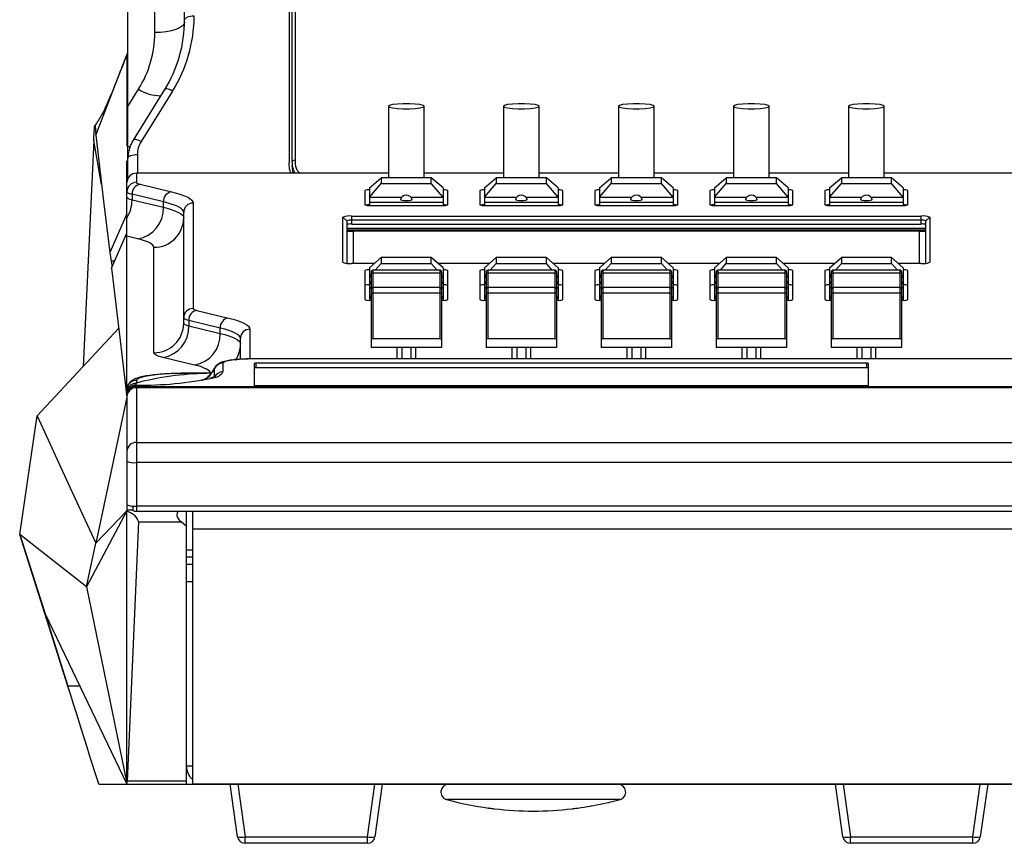
# Model space of a CAD drawing. Extents: x 6.5 to 94.1, y 0.6 to 68.2.
# Drawn here: x 6.6 to 13.1, y 2.9 to 8.4 of the extents above; entities that cross this region are included whole.
import ezdxf

# ---------------------------------------------------------------- set-up
doc = ezdxf.new("R2010")
doc.units = 0
doc.header["$LTSCALE"] = 2
doc.header["$MEASUREMENT"] = 0
doc.layers.get('0').update_dxf_attribs({"linetype": 'CONTINUOUS'})

msp = doc.modelspace()

# ---------------------------------------------------------------- linework, layer by layer
for p, q in [((7.2864, 7.5496), (7.2864, 15.5633)), ((7.6614, 8.3874), (7.6614, 15.4159)), ((7.4645, 8.3022), (7.4645, 15.3307)), ((8.3513, 14.9321), (8.3513, 7.4419)), ((8.371, 7.4506), (8.371, 14.9062)), ((8.3907, 14.9135), (8.3907, 7.4605)), ((7.0742, 7.6236), (7.2801, 8.1544)), ((7.2864, 8.1626), (7.2793, 8.1626)), ((7.2801, 8.1544), (7.2801, 7.5524)), ((7.2801, 8.1544), (7.2864, 8.1544)), ((7.2864, 7.8148), (7.3569, 7.9285)), ((7.5284, 7.926), (7.3209, 7.5915)), ((7.5815, 7.9159), (7.374, 7.5815)), ((9.0079, 7.8156), (9.0079, 7.3433)), ((9.2441, 7.3433), (9.2441, 7.8156)), ((9.7679, 7.8156), (9.7679, 7.3433)), ((10.0041, 7.3433), (10.0041, 7.8156)), ((10.5279, 7.8156), (10.5279, 7.3433)), ((10.7641, 7.3433), (10.7641, 7.8156)), ((11.2879, 7.8156), (11.2879, 7.3433)), ((11.5241, 7.3433), (11.5241, 7.8156)), ((12.0479, 7.8156), (12.0479, 7.3433)), ((12.2841, 7.3433), (12.2841, 7.8156)), ((7.0687, 7.688), (7.0695, 7.6868)), ((7.0608, 7.5881), (6.9902, 6.0961)), ((7.1129, 7.2974), (7.0608, 7.5881)), ((7.3489, 7.4942), (7.3489, 7.3728)), ((7.2801, 7.2151), (7.2801, 7.4554)), ((7.2864, 7.338), (7.2864, 7.4713)), ((8.3907, 7.4605), (8.371, 7.4535)), ((8.371, 7.4496), (8.371, 7.4204)), ((8.3781, 7.3728), (8.371, 7.4246)), ((7.3426, 7.3728), (7.3426, 7.3126)), ((9.0079, 7.3728), (7.3426, 7.3728)), ((9.7679, 7.3728), (9.2441, 7.3728)), ((10.5279, 7.3728), (10.0041, 7.3728)), ((11.2879, 7.3728), (10.7641, 7.3728)), ((12.0479, 7.3728), (11.5241, 7.3728)), ((13.7579, 7.3728), (12.2841, 7.3728)), ((7.3677, 7.2995), (7.5752, 7.2495)), ((8.8819, 7.2763), (8.9606, 7.3433)), ((8.8819, 7.2149), (8.9606, 7.3038)), ((8.9606, 7.3433), (8.9606, 7.3038)), ((9.2913, 7.3433), (8.9606, 7.3433)), ((8.9606, 7.3038), (9.2913, 7.3038)), ((9.2913, 7.3038), (9.2913, 7.3433)), ((9.3701, 7.2763), (9.2913, 7.3433)), ((9.3701, 7.2149), (9.2913, 7.3038)), ((9.6419, 7.2763), (9.7206, 7.3433)), ((9.6419, 7.2149), (9.7206, 7.3038)), ((9.7206, 7.3433), (9.7206, 7.3038)), ((10.0513, 7.3433), (9.7206, 7.3433)), ((9.7206, 7.3038), (10.0513, 7.3038)), ((10.0513, 7.3038), (10.0513, 7.3433)), ((10.1301, 7.2763), (10.0513, 7.3433)), ((10.1301, 7.2149), (10.0513, 7.3038)), ((10.4019, 7.2763), (10.4806, 7.3433)), ((10.4019, 7.2149), (10.4806, 7.3038)), ((10.4806, 7.3433), (10.4806, 7.3038)), ((10.8113, 7.3433), (10.4806, 7.3433)), ((10.4806, 7.3038), (10.8113, 7.3038)), ((10.8113, 7.3038), (10.8113, 7.3433)), ((10.8901, 7.2763), (10.8113, 7.3433)), ((10.8901, 7.2149), (10.8113, 7.3038)), ((11.1619, 7.2763), (11.2406, 7.3433)), ((11.1619, 7.2149), (11.2406, 7.3038)), ((11.2406, 7.3433), (11.2406, 7.3038)), ((11.5713, 7.3433), (11.2406, 7.3433)), ((11.2406, 7.3038), (11.5713, 7.3038)), ((11.5713, 7.3038), (11.5713, 7.3433)), ((11.6501, 7.2763), (11.5713, 7.3433)), ((11.6501, 7.2149), (11.5713, 7.3038)), ((11.9219, 7.2763), (12.0006, 7.3433)), ((11.9219, 7.2149), (12.0006, 7.3038)), ((12.0006, 7.3433), (12.0006, 7.3038)), ((12.3313, 7.3433), (12.0006, 7.3433)), ((12.0006, 7.3038), (12.3313, 7.3038)), ((12.3313, 7.3038), (12.3313, 7.3433)), ((12.4101, 7.2763), (12.3313, 7.3433)), ((12.4101, 7.2149), (12.3313, 7.3038)), ((7.5211, 7.1833), (7.3136, 7.2333)), ((7.3136, 7.2333), (7.3136, 7.1977)), ((8.8523, 7.2583), (8.8523, 7.1645)), ((8.8819, 7.2763), (8.8819, 7.1602)), ((9.3701, 7.2763), (9.3701, 7.1602)), ((9.3996, 7.1645), (9.3996, 7.2583)), ((9.6123, 7.2583), (9.6123, 7.1645)), ((9.6419, 7.2763), (9.6419, 7.1602)), ((10.1301, 7.2763), (10.1301, 7.1602)), ((10.1596, 7.1645), (10.1596, 7.2583)), ((10.3723, 7.2583), (10.3723, 7.1645)), ((10.4019, 7.2763), (10.4019, 7.1602)), ((10.8901, 7.2763), (10.8901, 7.1602)), ((10.9196, 7.1645), (10.9196, 7.2583)), ((11.1323, 7.2583), (11.1323, 7.1645)), ((11.1619, 7.2763), (11.1619, 7.1602)), ((11.6501, 7.2763), (11.6501, 7.1602)), ((11.6796, 7.1645), (11.6796, 7.2583)), ((11.8923, 7.2583), (11.8923, 7.1645)), ((11.9219, 7.2763), (11.9219, 7.1602)), ((12.4101, 7.2763), (12.4101, 7.1602)), ((12.4396, 7.1645), (12.4396, 7.2583)), ((7.3136, 7.1977), (7.5211, 7.1477)), ((7.5211, 7.1477), (7.5211, 7.1833)), ((7.7176, 7.1756), (7.7176, 6.4789)), ((8.8819, 7.2149), (9.0966, 7.2149)), ((8.8819, 7.182), (9.3701, 7.182)), ((8.8836, 7.1602), (9.3683, 7.1602)), ((9.1554, 7.2149), (9.3701, 7.2149)), ((9.6419, 7.2149), (9.8566, 7.2149)), ((9.6419, 7.182), (10.1301, 7.182)), ((9.6436, 7.1602), (10.1283, 7.1602)), ((9.9154, 7.2149), (10.1301, 7.2149)), ((10.4019, 7.2149), (10.6166, 7.2149)), ((10.4019, 7.182), (10.8901, 7.182)), ((10.4036, 7.1602), (10.8883, 7.1602)), ((10.6754, 7.2149), (10.8901, 7.2149)), ((11.1619, 7.2149), (11.3766, 7.2149)), ((11.1619, 7.182), (11.6501, 7.182)), ((11.1636, 7.1602), (11.6483, 7.1602)), ((11.4354, 7.2149), (11.6501, 7.2149)), ((11.9219, 7.2149), (12.1366, 7.2149)), ((11.9219, 7.182), (12.4101, 7.182)), ((11.9236, 7.1602), (12.4083, 7.1602)), ((12.1954, 7.2149), (12.4101, 7.2149)), ((7.2801, 7.1055), (7.1664, 6.8478)), ((7.6551, 6.3815), (7.6551, 7.1137)), ((7.2801, 5.917), (7.2801, 7.079)), ((8.7076, 6.784), (8.7076, 7.0822)), ((8.7326, 7.0574), (8.7076, 7.0822)), ((8.7326, 7.0574), (8.7326, 6.7775)), ((8.7636, 7.09), (12.5284, 7.09)), ((8.7636, 7.09), (8.7636, 7.037)), ((12.5284, 7.0617), (8.7636, 7.0617)), ((8.7636, 7.037), (12.5284, 7.037)), ((12.5284, 7.037), (12.5284, 7.09)), ((12.5844, 7.0822), (12.5594, 7.0574)), ((12.5594, 6.7775), (12.5594, 7.0574)), ((12.5844, 7.0822), (12.5844, 6.784)), ((7.1785, 6.7463), (7.2801, 6.9767)), ((12.5594, 7.0079), (8.7326, 7.0079)), ((12.5594, 6.9964), (8.7326, 6.9964)), ((8.7751, 6.9886), (8.7326, 6.9886)), ((12.5168, 6.9905), (8.7751, 6.9905)), ((8.7751, 6.9905), (8.7751, 6.7762)), ((12.5168, 6.7762), (12.5168, 6.9905)), ((12.5594, 6.9886), (12.5168, 6.9886)), ((7.3506, 6.9391), (7.2801, 6.9561)), ((7.1664, 6.8478), (7.1757, 6.7907)), ((7.4582, 6.1865), (7.4582, 6.8832)), ((7.1757, 6.7907), (7.1818, 6.7538)), ((7.198, 6.7907), (7.1757, 6.7907)), ((8.7098, 6.7818), (8.7076, 6.784)), ((8.9147, 6.7762), (8.7636, 6.7762)), ((8.8819, 6.7482), (8.9606, 6.8153)), ((8.921, 6.7311), (8.9606, 6.7758)), ((8.9606, 6.8153), (8.9606, 6.7758)), ((9.2913, 6.8153), (8.9606, 6.8153)), ((8.9606, 6.7758), (9.2913, 6.7758)), ((9.2913, 6.7758), (9.2913, 6.8153)), ((9.3701, 6.7482), (9.2913, 6.8153)), ((9.3309, 6.7311), (9.2913, 6.7758)), ((9.6747, 6.7762), (9.3373, 6.7762)), ((9.6419, 6.7482), (9.7206, 6.8153)), ((9.681, 6.7311), (9.7206, 6.7758)), ((9.7206, 6.8153), (9.7206, 6.7758)), ((10.0513, 6.8153), (9.7206, 6.8153)), ((9.7206, 6.7758), (10.0513, 6.7758)), ((10.0513, 6.7758), (10.0513, 6.8153)), ((10.1301, 6.7482), (10.0513, 6.8153)), ((10.0909, 6.7311), (10.0513, 6.7758)), ((10.4347, 6.7762), (10.0973, 6.7762)), ((10.4019, 6.7482), (10.4806, 6.8153)), ((10.441, 6.7311), (10.4806, 6.7758)), ((10.4806, 6.8153), (10.4806, 6.7758)), ((10.8113, 6.8153), (10.4806, 6.8153)), ((10.4806, 6.7758), (10.8113, 6.7758)), ((10.8113, 6.7758), (10.8113, 6.8153)), ((10.8901, 6.7482), (10.8113, 6.8153)), ((10.8509, 6.7311), (10.8113, 6.7758)), ((11.1947, 6.7762), (10.8573, 6.7762)), ((11.1619, 6.7482), (11.2406, 6.8153)), ((11.201, 6.7311), (11.2406, 6.7758)), ((11.2406, 6.8153), (11.2406, 6.7758)), ((11.5713, 6.8153), (11.2406, 6.8153)), ((11.2406, 6.7758), (11.5713, 6.7758)), ((11.5713, 6.7758), (11.5713, 6.8153)), ((11.6501, 6.7482), (11.5713, 6.8153)), ((11.6109, 6.7311), (11.5713, 6.7758)), ((11.9547, 6.7762), (11.6173, 6.7762)), ((11.9219, 6.7482), (12.0006, 6.8153)), ((11.961, 6.7311), (12.0006, 6.7758)), ((12.0006, 6.8153), (12.0006, 6.7758)), ((12.3313, 6.8153), (12.0006, 6.8153)), ((12.0006, 6.7758), (12.3313, 6.7758)), ((12.3313, 6.7758), (12.3313, 6.8153)), ((12.4101, 6.7482), (12.3313, 6.8153)), ((12.3709, 6.7311), (12.3313, 6.7758)), ((12.5284, 6.7762), (12.3773, 6.7762)), ((12.5844, 6.784), (12.5822, 6.7818)), ((8.8523, 6.7303), (8.8523, 6.5374)), ((8.8819, 6.7482), (8.8819, 6.5331)), ((8.894, 6.7211), (8.894, 6.2217)), ((9.349, 6.7311), (8.904, 6.7311)), ((8.904, 6.7311), (8.904, 6.2781)), ((9.349, 6.7122), (8.904, 6.7122)), ((9.349, 6.2781), (9.349, 6.7311)), ((9.359, 6.7211), (9.359, 6.2217)), ((9.3701, 6.7482), (9.3701, 6.5331)), ((9.3996, 6.5374), (9.3996, 6.7303)), ((9.6123, 6.7303), (9.6123, 6.5374)), ((9.6419, 6.7482), (9.6419, 6.5331)), ((9.654, 6.7211), (9.654, 6.2217)), ((10.109, 6.7311), (9.664, 6.7311)), ((9.664, 6.7311), (9.664, 6.2781)), ((10.109, 6.7122), (9.664, 6.7122)), ((10.109, 6.2781), (10.109, 6.7311)), ((10.119, 6.7211), (10.119, 6.2217)), ((10.1301, 6.7482), (10.1301, 6.5331)), ((10.1596, 6.5374), (10.1596, 6.7303)), ((10.3723, 6.7303), (10.3723, 6.5374)), ((10.4019, 6.7482), (10.4019, 6.5331)), ((10.414, 6.7211), (10.414, 6.2217)), ((10.869, 6.7311), (10.424, 6.7311)), ((10.424, 6.7311), (10.424, 6.2781)), ((10.869, 6.7122), (10.424, 6.7122)), ((10.869, 6.2781), (10.869, 6.7311)), ((10.879, 6.7211), (10.879, 6.2217)), ((10.8901, 6.7482), (10.8901, 6.5331)), ((10.9196, 6.5374), (10.9196, 6.7303)), ((11.1323, 6.7303), (11.1323, 6.5374)), ((11.1619, 6.7482), (11.1619, 6.5331)), ((11.174, 6.7211), (11.174, 6.2217)), ((11.629, 6.7311), (11.184, 6.7311)), ((11.184, 6.7311), (11.184, 6.2781)), ((11.629, 6.7122), (11.184, 6.7122)), ((11.629, 6.2781), (11.629, 6.7311)), ((11.639, 6.7211), (11.639, 6.2217)), ((11.6501, 6.7482), (11.6501, 6.5331)), ((11.6796, 6.5374), (11.6796, 6.7303)), ((11.8923, 6.7303), (11.8923, 6.5374)), ((11.9219, 6.7482), (11.9219, 6.5331)), ((11.934, 6.7211), (11.934, 6.2217)), ((12.389, 6.7311), (11.944, 6.7311)), ((11.944, 6.7311), (11.944, 6.2781)), ((12.389, 6.7122), (11.944, 6.7122)), ((12.389, 6.2781), (12.389, 6.7311)), ((12.399, 6.7211), (12.399, 6.2217)), ((12.4101, 6.7482), (12.4101, 6.5331)), ((12.4396, 6.5374), (12.4396, 6.7303)), ((8.8819, 6.6869), (8.894, 6.7005)), ((8.8819, 6.6869), (8.894, 6.6869)), ((8.8819, 6.654), (8.894, 6.654)), ((8.894, 6.6431), (8.8819, 6.6431)), ((9.3701, 6.6869), (9.359, 6.6994)), ((9.359, 6.6869), (9.3701, 6.6869)), ((9.359, 6.654), (9.3701, 6.654)), ((9.3701, 6.6431), (9.359, 6.6431)), ((9.6419, 6.6869), (9.654, 6.7005)), ((9.6419, 6.6869), (9.654, 6.6869)), ((9.6419, 6.654), (9.654, 6.654)), ((9.654, 6.6431), (9.6419, 6.6431)), ((10.1301, 6.6869), (10.119, 6.6994)), ((10.119, 6.6869), (10.1301, 6.6869)), ((10.119, 6.654), (10.1301, 6.654)), ((10.1301, 6.6431), (10.119, 6.6431)), ((10.4019, 6.6869), (10.414, 6.7005)), ((10.4019, 6.6869), (10.414, 6.6869)), ((10.4019, 6.654), (10.414, 6.654)), ((10.414, 6.6431), (10.4019, 6.6431)), ((10.8901, 6.6869), (10.879, 6.6994)), ((10.879, 6.6869), (10.8901, 6.6869)), ((10.879, 6.654), (10.8901, 6.654)), ((10.8901, 6.6431), (10.879, 6.6431)), ((11.1619, 6.6869), (11.174, 6.7005)), ((11.1619, 6.6869), (11.174, 6.6869)), ((11.1619, 6.654), (11.174, 6.654)), ((11.174, 6.6431), (11.1619, 6.6431)), ((11.6501, 6.6869), (11.639, 6.6994)), ((11.639, 6.6869), (11.6501, 6.6869)), ((11.639, 6.654), (11.6501, 6.654)), ((11.6501, 6.6431), (11.639, 6.6431)), ((11.9219, 6.6869), (11.934, 6.7005)), ((11.9219, 6.6869), (11.934, 6.6869)), ((11.9219, 6.654), (11.934, 6.654)), ((11.934, 6.6431), (11.9219, 6.6431)), ((12.4101, 6.6869), (12.399, 6.6994)), ((12.399, 6.6869), (12.4101, 6.6869)), ((12.399, 6.654), (12.4101, 6.654)), ((12.4101, 6.6431), (12.399, 6.6431)), ((8.8819, 6.6102), (8.894, 6.6205)), ((9.349, 6.6168), (8.904, 6.6168)), ((9.349, 6.5802), (8.904, 6.5802)), ((9.3701, 6.6102), (9.359, 6.6196)), ((9.6419, 6.6102), (9.654, 6.6205)), ((10.109, 6.6168), (9.664, 6.6168)), ((10.109, 6.5802), (9.664, 6.5802)), ((10.1301, 6.6102), (10.119, 6.6196)), ((10.4019, 6.6102), (10.414, 6.6205)), ((10.869, 6.6168), (10.424, 6.6168)), ((10.869, 6.5802), (10.424, 6.5802)), ((10.8901, 6.6102), (10.879, 6.6196)), ((11.1619, 6.6102), (11.174, 6.6205)), ((11.629, 6.6168), (11.184, 6.6168)), ((11.629, 6.5802), (11.184, 6.5802)), ((11.6501, 6.6102), (11.639, 6.6196)), ((11.9219, 6.6102), (11.934, 6.6205)), ((12.389, 6.6168), (11.944, 6.6168)), ((12.389, 6.5802), (11.944, 6.5802)), ((12.4101, 6.6102), (12.399, 6.6196)), ((8.8819, 6.5488), (8.894, 6.5625)), ((8.8819, 6.5488), (8.894, 6.5488)), ((8.8836, 6.5331), (8.894, 6.5331)), ((9.3701, 6.5488), (9.359, 6.5614)), ((9.359, 6.5488), (9.3701, 6.5488)), ((9.359, 6.5331), (9.3683, 6.5331)), ((9.6419, 6.5488), (9.654, 6.5625)), ((9.6419, 6.5488), (9.654, 6.5488)), ((9.6436, 6.5331), (9.654, 6.5331)), ((10.1301, 6.5488), (10.119, 6.5614)), ((10.119, 6.5488), (10.1301, 6.5488)), ((10.119, 6.5331), (10.1283, 6.5331)), ((10.4019, 6.5488), (10.414, 6.5625)), ((10.4019, 6.5488), (10.414, 6.5488)), ((10.4036, 6.5331), (10.414, 6.5331)), ((10.8901, 6.5488), (10.879, 6.5614)), ((10.879, 6.5488), (10.8901, 6.5488)), ((10.879, 6.5331), (10.8883, 6.5331)), ((11.1619, 6.5488), (11.174, 6.5625)), ((11.1619, 6.5488), (11.174, 6.5488)), ((11.1636, 6.5331), (11.174, 6.5331)), ((11.6501, 6.5488), (11.639, 6.5614)), ((11.639, 6.5488), (11.6501, 6.5488)), ((11.639, 6.5331), (11.6483, 6.5331)), ((11.9219, 6.5488), (11.934, 6.5625)), ((11.9219, 6.5488), (11.934, 6.5488)), ((11.9236, 6.5331), (11.934, 6.5331)), ((12.4101, 6.5488), (12.399, 6.5614)), ((12.399, 6.5488), (12.4101, 6.5488)), ((12.399, 6.5331), (12.4083, 6.5331)), ((7.7427, 6.4659), (7.9502, 6.4159)), ((7.8961, 6.3496), (7.6886, 6.3996)), ((7.6886, 6.3996), (7.6886, 6.3641)), ((7.6886, 6.3641), (7.8961, 6.314)), ((7.8961, 6.314), (7.8961, 6.3496)), ((8.0926, 6.3419), (8.0926, 6.1477)), ((8.0301, 6.1432), (8.0301, 6.28)), ((9.349, 6.2781), (8.904, 6.2781)), ((10.109, 6.2781), (9.664, 6.2781)), ((10.869, 6.2781), (10.424, 6.2781)), ((11.629, 6.2781), (11.184, 6.2781)), ((12.389, 6.2781), (11.944, 6.2781)), ((9.359, 6.2217), (8.894, 6.2217)), ((9.0635, 6.2217), (9.0635, 6.1462)), ((9.0969, 6.2217), (9.0969, 6.1462)), ((9.156, 6.2217), (9.156, 6.1462)), ((9.1885, 6.1462), (9.1885, 6.2217)), ((10.119, 6.2217), (9.654, 6.2217)), ((9.8235, 6.2217), (9.8235, 6.1462)), ((9.8569, 6.2217), (9.8569, 6.1462)), ((9.916, 6.2217), (9.916, 6.1462)), ((9.9485, 6.1462), (9.9485, 6.2217)), ((10.879, 6.2217), (10.414, 6.2217)), ((10.5835, 6.2217), (10.5835, 6.1462)), ((10.6169, 6.2217), (10.6169, 6.1462)), ((10.676, 6.2217), (10.676, 6.1462)), ((10.7085, 6.1462), (10.7085, 6.2217)), ((11.639, 6.2217), (11.174, 6.2217)), ((11.3435, 6.2217), (11.3435, 6.1462)), ((11.3769, 6.2217), (11.3769, 6.1462)), ((11.436, 6.2217), (11.436, 6.1462)), ((11.4685, 6.1462), (11.4685, 6.2217)), ((12.399, 6.2217), (11.934, 6.2217)), ((12.1035, 6.2217), (12.1035, 6.1462)), ((12.1369, 6.2217), (12.1369, 6.1462)), ((12.196, 6.2217), (12.196, 6.1462)), ((12.2285, 6.1462), (12.2285, 6.2217)), ((7.7256, 6.1054), (7.5181, 6.1554)), ((7.9143, 6.1169), (7.9143, 6.0599)), ((8.0926, 6.1477), (8.0816, 6.1467)), ((16.7887, 6.1462), (8.1206, 6.1462)), ((8.1206, 6.1462), (8.1206, 6.1456)), ((16.7887, 6.1456), (8.1206, 6.1456)), ((12.1686, 6.1169), (8.1326, 6.1169)), ((8.1326, 6.1169), (8.1326, 6.0872)), ((12.1686, 6.0872), (12.1686, 6.1169)), ((7.8075, 6.0507), (7.6738, 6.0507)), ((7.6738, 6.0507), (7.6738, 6.0501)), ((7.8126, 6.0507), (7.8075, 6.0505)), ((7.8375, 6.0511), (7.8126, 6.0507)), ((7.8578, 6.0814), (7.8584, 6.084)), ((7.8578, 6.0244), (7.8578, 6.0814)), ((8.1206, 6.1152), (8.1206, 5.971)), ((12.1686, 6.0872), (8.1326, 6.0872)), ((12.1806, 5.971), (12.1806, 6.1152)), ((7.3426, 6.004), (7.3426, 5.9861)), ((7.8026, 6.0501), (7.6738, 6.0501)), ((7.8075, 6.0501), (7.8075, 6.0505)), ((7.3385, 5.9847), (7.3384, 5.9725)), ((7.3385, 5.9853), (7.3385, 5.9847)), ((7.3426, 5.972), (7.3417, 5.9727)), ((7.3426, 5.972), (7.3426, 5.1398)), ((7.3426, 5.9643), (28.7924, 5.9643)), ((28.7924, 5.9555), (7.3426, 5.9555)), ((8.1326, 5.9693), (12.1686, 5.9693)), ((7.2801, 5.892), (7.0738, 4.9291)), ((7.2801, 5.9102), (7.2801, 5.1457)), ((7.3426, 5.593), (28.7924, 5.593)), ((28.7924, 5.4606), (7.3426, 5.4606)), ((7.279, 5.1411), (7.0138, 4.6385)), ((7.0738, 4.9291), (7.2789, 5.1418)), ((7.3194, 5.1457), (7.2801, 5.1457)), ((7.2801, 3.3498), (7.2801, 5.14)), ((7.3194, 5.1739), (7.3194, 5.143)), ((29.1861, 5.1733), (7.3426, 5.1733)), ((7.3426, 5.1398), (29.1861, 5.1398)), ((7.6738, 3.3346), (7.6738, 5.1398)), ((7.7131, 5.1398), (7.7131, 3.3351)), ((7.3559, 5.0681), (7.281, 3.355)), ((7.3559, 5.0681), (7.6373, 5.0681)), ((7.6738, 5.0386), (7.6373, 5.0681)), ((37.3588, 5.0199), (7.7131, 5.0199)), ((6.5714, 4.985), (6.7407, 4.4606)), ((7.0138, 4.6385), (6.5714, 4.985)), ((6.8902, 3.9839), (6.5714, 4.985)), ((7.0138, 4.6385), (7.0738, 4.9291)), ((7.6738, 4.8846), (7.7131, 4.8846)), ((7.7131, 4.8346), (7.6738, 4.8346)), ((7.6738, 4.7896), (7.7131, 4.7896)), ((7.0138, 4.6385), (7.2785, 3.3421)), ((7.6738, 4.6746), (7.7131, 4.6746)), ((6.7407, 4.4606), (7.2795, 3.3357)), ((6.7407, 4.4606), (6.8902, 3.9839)), ((6.969, 3.9839), (6.8902, 3.9839)), ((7.7131, 3.4546), (7.6738, 3.4546)), ((7.6776, 3.4246), (7.6738, 3.4246)), ((7.0938, 3.3346), (37.9781, 3.3346)), ((7.2785, 3.3421), (7.2795, 3.3357)), ((7.2795, 3.3357), (7.2801, 3.3357)), ((7.2801, 3.3357), (7.2801, 3.3346)), ((7.6738, 3.355), (7.281, 3.355)), ((37.3588, 3.3351), (7.7131, 3.3351)), ((7.7827, 3.3351), (7.7938, 3.3346)), ((7.7938, 3.3351), (7.7938, 3.3346)), ((7.896, 3.3346), (7.896, 3.3351)), ((8.0115, 2.9876), (7.9626, 3.3346)), ((8.0121, 3.3346), (8.061, 2.9876)), ((8.8692, 2.9876), (8.9181, 3.3346)), ((8.9676, 3.3346), (8.9187, 2.9876)), ((12.0115, 2.9876), (11.9626, 3.3346)), ((12.0121, 3.3346), (12.061, 2.9876)), ((12.8692, 2.9876), (12.9181, 3.3346)), ((12.9676, 3.3346), (12.9187, 2.9876)), ((10.5381, 3.234), (9.3921, 3.234)), ((8.061, 2.9876), (8.8692, 2.9876)), ((8.061, 2.9446), (8.061, 2.9876)), ((8.8692, 2.9446), (8.061, 2.9446)), ((8.8692, 2.9446), (8.8692, 2.9876)), ((12.061, 2.9876), (12.8692, 2.9876)), ((12.061, 2.9446), (12.061, 2.9876)), ((12.8692, 2.9446), (12.061, 2.9446)), ((12.8692, 2.9446), (12.8692, 2.9876))]:
    msp.add_line(p, q)
at = {"flags": 128}
for points in [[(7.7239, 8.4103), (7.7117, 8.4098), (7.6999, 8.4085), (7.6891, 8.4064), (7.6797, 8.4036), (7.6719, 8.4001), (7.6661, 8.3962), (7.6626, 8.3919), (7.6614, 8.3874)], [(7.6612, 8.3715), (7.6576, 8.3602), (7.6464, 8.3467), (7.6282, 8.3342), (7.6037, 8.3233), (7.5739, 8.3143), (7.5398, 8.3076), (7.5029, 8.3035), (7.4645, 8.3022)], [(7.5815, 7.9159), (7.571, 7.9212), (7.5608, 7.9253), (7.5514, 7.9282), (7.5432, 7.9298), (7.5365, 7.9299), (7.5315, 7.9287), (7.5284, 7.926), (7.5284, 7.926)], [(9.2441, 7.8156), (9.237, 7.8212), (9.2164, 7.8261), (9.185, 7.8298), (9.1465, 7.8318), (9.1055, 7.8318), (9.0669, 7.8298), (9.0355, 7.8261), (9.015, 7.8212), (9.0079, 7.8156), (9.015, 7.81), (9.0355, 7.805), (9.0669, 7.8013), (9.1055, 7.7994), (9.1465, 7.7994), (9.185, 7.8013), (9.2164, 7.805), (9.237, 7.81), (9.2441, 7.8156)], [(10.0041, 7.8156), (9.997, 7.8212), (9.9764, 7.8261), (9.945, 7.8298), (9.9065, 7.8318), (9.8655, 7.8318), (9.8269, 7.8298), (9.7955, 7.8261), (9.775, 7.8212), (9.7679, 7.8156), (9.775, 7.81), (9.7955, 7.805), (9.8269, 7.8013), (9.8655, 7.7994), (9.9065, 7.7994), (9.945, 7.8013), (9.9764, 7.805), (9.997, 7.81), (10.0041, 7.8156)], [(10.7641, 7.8156), (10.757, 7.8212), (10.7364, 7.8261), (10.705, 7.8298), (10.6665, 7.8318), (10.6255, 7.8318), (10.5869, 7.8298), (10.5555, 7.8261), (10.535, 7.8212), (10.5279, 7.8156), (10.535, 7.81), (10.5555, 7.805), (10.5869, 7.8013), (10.6255, 7.7994), (10.6665, 7.7994), (10.705, 7.8013), (10.7364, 7.805), (10.757, 7.81), (10.7641, 7.8156)], [(11.5241, 7.8156), (11.517, 7.8212), (11.4964, 7.8261), (11.465, 7.8298), (11.4265, 7.8318), (11.3855, 7.8318), (11.3469, 7.8298), (11.3155, 7.8261), (11.295, 7.8212), (11.2879, 7.8156), (11.295, 7.81), (11.3155, 7.805), (11.3469, 7.8013), (11.3855, 7.7994), (11.4265, 7.7994), (11.465, 7.8013), (11.4964, 7.805), (11.517, 7.81), (11.5241, 7.8156)], [(12.2841, 7.8156), (12.277, 7.8212), (12.2564, 7.8261), (12.225, 7.8298), (12.1865, 7.8318), (12.1455, 7.8318), (12.1069, 7.8298), (12.0755, 7.8261), (12.055, 7.8212), (12.0479, 7.8156), (12.055, 7.81), (12.0755, 7.805), (12.1069, 7.8013), (12.1455, 7.7994), (12.1865, 7.7994), (12.225, 7.8013), (12.2564, 7.805), (12.277, 7.81), (12.2841, 7.8156)], [(7.0742, 7.6236), (7.1258, 7.1891), (7.1664, 6.8478)], [(7.374, 7.5815), (7.3634, 7.5867), (7.3533, 7.5908), (7.3439, 7.5938), (7.3357, 7.5953), (7.329, 7.5955), (7.324, 7.5942), (7.3209, 7.5916), (7.3209, 7.5915)], [(7.3489, 7.4942), (7.3367, 7.4938), (7.3249, 7.4925), (7.3141, 7.4904), (7.3047, 7.4875), (7.2969, 7.484), (7.2911, 7.4801), (7.2876, 7.4758), (7.2864, 7.4713)], [(7.3426, 7.3126), (7.343, 7.3109), (7.3442, 7.3092), (7.3462, 7.3075), (7.349, 7.3058), (7.3525, 7.3042), (7.3568, 7.3026), (7.3619, 7.301), (7.3677, 7.2995)], [(7.3136, 7.2333), (7.3058, 7.2353), (7.2991, 7.2374), (7.2933, 7.2395), (7.2886, 7.2417), (7.2849, 7.2439), (7.2822, 7.2461), (7.2806, 7.2484), (7.2801, 7.2507)], [(7.5752, 7.2495), (7.608, 7.241), (7.6367, 7.2322), (7.6612, 7.2231), (7.6814, 7.2138), (7.6971, 7.2044), (7.7085, 7.1949), (7.7153, 7.1852), (7.7176, 7.1756)], [(7.2801, 7.2151), (7.2806, 7.2128), (7.2822, 7.2106), (7.2849, 7.2083), (7.2886, 7.2061), (7.2933, 7.2039), (7.2991, 7.2018), (7.3058, 7.1997), (7.3136, 7.1977)], [(7.6551, 7.1137), (7.6529, 7.1228), (7.6465, 7.1318), (7.6358, 7.1408), (7.621, 7.1497), (7.602, 7.1584), (7.5789, 7.1669), (7.5519, 7.1752), (7.5211, 7.1833)], [(9.0883, 7.2), (9.0866, 7.1985), (9.0896, 7.1964), (9.0981, 7.1946), (9.1109, 7.1934), (9.126, 7.193), (9.141, 7.1934), (9.1538, 7.1946), (9.1623, 7.1964), (9.1653, 7.1985), (9.1637, 7.2)], [(9.8483, 7.2), (9.8466, 7.1985), (9.8496, 7.1964), (9.8581, 7.1946), (9.8709, 7.1934), (9.886, 7.193), (9.901, 7.1934), (9.9138, 7.1946), (9.9223, 7.1964), (9.9253, 7.1985), (9.9237, 7.2)], [(10.6083, 7.2), (10.6066, 7.1985), (10.6096, 7.1964), (10.6181, 7.1946), (10.6309, 7.1934), (10.646, 7.193), (10.661, 7.1934), (10.6738, 7.1946), (10.6823, 7.1964), (10.6853, 7.1985), (10.6837, 7.2)], [(11.3683, 7.2), (11.3666, 7.1985), (11.3696, 7.1964), (11.3781, 7.1946), (11.3909, 7.1934), (11.406, 7.193), (11.421, 7.1934), (11.4338, 7.1946), (11.4423, 7.1964), (11.4453, 7.1985), (11.4437, 7.2)], [(12.1283, 7.2), (12.1266, 7.1985), (12.1296, 7.1964), (12.1381, 7.1946), (12.1509, 7.1934), (12.166, 7.193), (12.181, 7.1934), (12.1938, 7.1946), (12.2023, 7.1964), (12.2053, 7.1985), (12.2037, 7.2)], [(7.5211, 7.1477), (7.5519, 7.1397), (7.5789, 7.1314), (7.602, 7.1228), (7.621, 7.1141), (7.6358, 7.1053), (7.6465, 7.0963), (7.6529, 7.0872), (7.6551, 7.0781)], [(7.4582, 6.8832), (7.4565, 6.8905), (7.4513, 6.8978), (7.4428, 6.905), (7.4308, 6.9121), (7.4156, 6.9191), (7.3971, 6.9259), (7.3754, 6.9326), (7.3506, 6.9391)], [(7.1785, 6.7463), (7.2354, 6.2679), (7.2801, 5.892)], [(8.894, 6.707), (8.8942, 6.708), (8.8947, 6.709), (8.8956, 6.7099), (8.8969, 6.7107), (8.8984, 6.7114), (8.9001, 6.7118), (8.902, 6.7121), (8.904, 6.7122)], [(9.349, 6.7122), (9.3509, 6.7121), (9.3528, 6.7118), (9.3545, 6.7114), (9.356, 6.7107), (9.3573, 6.7099), (9.3582, 6.709), (9.3588, 6.708), (9.359, 6.707)], [(9.654, 6.707), (9.6542, 6.708), (9.6547, 6.709), (9.6556, 6.7099), (9.6569, 6.7107), (9.6584, 6.7114), (9.6601, 6.7118), (9.662, 6.7121), (9.664, 6.7122)], [(10.109, 6.7122), (10.1109, 6.7121), (10.1128, 6.7118), (10.1145, 6.7114), (10.116, 6.7107), (10.1173, 6.7099), (10.1182, 6.709), (10.1188, 6.708), (10.119, 6.707)], [(10.414, 6.707), (10.4142, 6.708), (10.4147, 6.709), (10.4156, 6.7099), (10.4169, 6.7107), (10.4184, 6.7114), (10.4201, 6.7118), (10.422, 6.7121), (10.424, 6.7122)], [(10.869, 6.7122), (10.8709, 6.7121), (10.8728, 6.7118), (10.8745, 6.7114), (10.876, 6.7107), (10.8773, 6.7099), (10.8782, 6.709), (10.8788, 6.708), (10.879, 6.707)], [(11.174, 6.707), (11.1742, 6.708), (11.1747, 6.709), (11.1756, 6.7099), (11.1769, 6.7107), (11.1784, 6.7114), (11.1801, 6.7118), (11.182, 6.7121), (11.184, 6.7122)], [(11.629, 6.7122), (11.6309, 6.7121), (11.6328, 6.7118), (11.6345, 6.7114), (11.636, 6.7107), (11.6373, 6.7099), (11.6382, 6.709), (11.6388, 6.708), (11.639, 6.707)], [(11.934, 6.707), (11.9342, 6.708), (11.9347, 6.709), (11.9356, 6.7099), (11.9369, 6.7107), (11.9384, 6.7114), (11.9401, 6.7118), (11.942, 6.7121), (11.944, 6.7122)], [(12.389, 6.7122), (12.3909, 6.7121), (12.3928, 6.7118), (12.3945, 6.7114), (12.396, 6.7107), (12.3973, 6.7099), (12.3982, 6.709), (12.3988, 6.708), (12.399, 6.707)], [(7.7176, 6.4789), (7.718, 6.4772), (7.7192, 6.4755), (7.7212, 6.4738), (7.724, 6.4722), (7.7275, 6.4705), (7.7318, 6.4689), (7.7369, 6.4674), (7.7427, 6.4659)], [(7.6886, 6.3996), (7.6808, 6.4017), (7.6741, 6.4037), (7.6683, 6.4059), (7.6636, 6.408), (7.6599, 6.4103), (7.6572, 6.4125), (7.6556, 6.4148), (7.6551, 6.417)], [(7.6551, 6.3815), (7.6556, 6.3792), (7.6572, 6.3769), (7.6599, 6.3747), (7.6636, 6.3725), (7.6683, 6.3703), (7.6741, 6.3681), (7.6808, 6.3661), (7.6886, 6.3641)], [(7.9502, 6.4159), (7.983, 6.4073), (8.0117, 6.3985), (8.0362, 6.3895), (8.0564, 6.3802), (8.0721, 6.3708), (8.0835, 6.3612), (8.0903, 6.3516), (8.0926, 6.3419)], [(6.686, 5.7688), (7.0151, 6.1229), (7.2257, 6.3494)], [(8.0301, 6.28), (8.0279, 6.2891), (8.0215, 6.2982), (8.0108, 6.3072), (7.996, 6.3161), (7.977, 6.3248), (7.9539, 6.3333), (7.9269, 6.3416), (7.8961, 6.3496)], [(7.8961, 6.314), (7.9269, 6.306), (7.9539, 6.2977), (7.977, 6.2892), (7.996, 6.2805), (8.0108, 6.2716), (8.0215, 6.2626), (8.0279, 6.2536), (8.0301, 6.2445)], [(7.5181, 6.1554), (7.5043, 6.159), (7.4922, 6.1627), (7.4819, 6.1665), (7.4734, 6.1704), (7.4668, 6.1744), (7.462, 6.1784), (7.4592, 6.1825), (7.4582, 6.1865)], [(8.1206, 6.1456), (8.0804, 6.145), (8.0416, 6.1434), (8.006, 6.1407), (7.9747, 6.1372), (7.949, 6.1328), (7.93, 6.1279), (7.9182, 6.1225), (7.9143, 6.1169)], [(7.8332, 6.0495), (7.8315, 6.0568), (7.8263, 6.0641), (7.8178, 6.0713), (7.8058, 6.0784), (7.7906, 6.0854), (7.7721, 6.0923), (7.7504, 6.099), (7.7256, 6.1054)], [(7.6738, 6.0501), (7.6091, 6.0492), (7.547, 6.0466), (7.4898, 6.0423), (7.4396, 6.0366), (7.3984, 6.0296), (7.3678, 6.0216), (7.3489, 6.013), (7.3426, 6.004)], [(6.5714, 4.985), (6.6356, 5.424), (6.686, 5.7688)], [(6.686, 5.7688), (6.9031, 5.2986), (7.0738, 4.9291)], [(7.0938, 3.3346), (7.0845, 3.3644), (7.0745, 3.3962), (7.0641, 3.4293), (7.0546, 3.4596), (7.0445, 3.4919), (7.0337, 3.5263), (7.0169, 3.5799), (6.9998, 3.6344), (6.9824, 3.6901), (6.9646, 3.7467), (6.9465, 3.8045), (6.928, 3.8632), (6.9093, 3.923), (6.8902, 3.9839)], [(10.3438, 3.1906), (10.3485, 3.1915), (10.362, 3.1943), (10.3822, 3.1985), (10.4059, 3.2034), (10.4297, 3.2083), (10.4499, 3.2125), (10.4633, 3.2152), (10.468, 3.2162)]]:
    msp.add_lwpolyline(points, dxfattribs=at)
for centre, radius, start, end in [((6.7871, 8.4124), 0.9368, 327.99931, 359.87296), ((6.7797, 8.3894), 0.8817, 327.99937, 359.87301), ((6.7564, 8.3037), 0.7081, 327.99926, 359.87305), ((7.5015, 8.1467), 0.2618, 236.46958, 270.29832), ((7.2858, 7.6051), 0.0556, 270.57115, 288.34641), ((7.5142, 7.4939), 0.1653, 147.99771, 179.87399), ((7.5034, 7.4713), 0.2171, 169.13422, 179.99109), ((7.3423, 7.3106), 0.0622, 89.72092, 179.71945), ((7.3423, 7.2504), 0.0622, 89.72065, 179.71973), ((7.3777, 7.2361), 0.0642, 98.97789, 182.51662), ((7.5852, 7.1861), 0.0642, 98.98034, 182.51417), ((8.8752, 7.2053), 0.0577, 83.38133, 113.35208), ((9.126, 7.1887), 0.0394, 12.55177, 167.44823), ((9.3767, 7.2053), 0.0577, 66.64667, 96.61992), ((9.6352, 7.2053), 0.0577, 83.38133, 113.35208), ((9.886, 7.1887), 0.0394, 12.55177, 167.44823), ((10.1367, 7.2053), 0.0577, 66.64792, 96.61867), ((10.3952, 7.2053), 0.0577, 83.3794, 113.35401), ((10.646, 7.1887), 0.0394, 12.55177, 167.44823), ((10.8967, 7.2053), 0.0577, 66.64792, 96.61867), ((11.1552, 7.2053), 0.0577, 83.37998, 113.35409), ((11.406, 7.1887), 0.0394, 12.55177, 167.44823), ((11.6567, 7.2053), 0.0577, 66.64599, 96.6206), ((11.9152, 7.2053), 0.0577, 83.38133, 113.35208), ((12.166, 7.1887), 0.0394, 12.55177, 167.44823), ((12.4167, 7.2053), 0.0577, 66.64599, 96.6206), ((7.086, 7.1978), 0.2276, 328.52169, 359.9707), ((7.7173, 7.1134), 0.0622, 89.72065, 179.71973), ((8.8759, 7.2196), 0.0599, 246.80517, 277.34955), ((8.8808, 7.0211), 0.1425, 89.55367, 98.89747), ((9.376, 7.2196), 0.0599, 262.64918, 293.1961), ((9.3708, 7.0158), 0.1478, 81.26972, 90.27915), ((9.6359, 7.2196), 0.0599, 246.80517, 277.34955), ((9.6408, 7.0211), 0.1425, 89.55367, 98.89747), ((10.136, 7.2196), 0.0599, 262.65045, 293.19483), ((10.1308, 7.0158), 0.1478, 81.26972, 90.27915), ((10.3959, 7.2196), 0.0599, 246.80327, 277.35145), ((10.4008, 7.021), 0.1426, 89.55486, 98.89584), ((10.896, 7.2196), 0.0599, 262.65045, 293.19483), ((10.8908, 7.0158), 0.1478, 81.26972, 90.27915), ((11.1559, 7.2196), 0.0599, 246.80317, 277.35097), ((11.1608, 7.021), 0.1426, 89.55505, 98.89609), ((11.656, 7.2196), 0.0599, 262.64855, 293.19673), ((11.6508, 7.0157), 0.1479, 81.27083, 90.27846), ((11.9159, 7.2196), 0.0599, 246.80517, 277.34955), ((11.9208, 7.0211), 0.1425, 89.55367, 98.89747), ((12.416, 7.2196), 0.0599, 262.64855, 293.19673), ((12.4108, 7.0158), 0.1478, 81.26944, 90.27942), ((7.319, 7.1388), 0.2022, 278.97905, 2.51529), ((7.4592, 7.0791), 0.1959, 269.72125, 359.71817), ((8.7499, 6.9835), 0.1073, 82.65047, 113.19592), ((8.756, 7.0028), 0.0594, 82.64981, 113.19714), ((8.756, 6.978), 0.0594, 82.64981, 113.19714), ((12.5421, 6.9835), 0.1073, 66.80443, 97.34918), ((12.536, 7.0028), 0.0594, 66.80495, 97.34811), ((12.536, 6.978), 0.0594, 66.80495, 97.34811), ((8.7499, 6.8826), 0.1073, 246.80408, 277.34953), ((12.5421, 6.8826), 0.1073, 262.65082, 293.19557), ((8.8752, 6.6773), 0.0577, 83.38189, 113.35041), ((8.904, 6.7211), 0.01, 90, 180), ((9.349, 6.7211), 0.01, 0, 90), ((9.3767, 6.6773), 0.0577, 66.64834, 96.61937), ((9.6352, 6.6773), 0.0577, 83.38189, 113.35041), ((9.664, 6.7211), 0.01, 90, 180), ((10.109, 6.7211), 0.01, 0, 90), ((10.1367, 6.6773), 0.0577, 66.64959, 96.61811), ((10.3952, 6.6773), 0.0577, 83.37996, 113.35234), ((10.424, 6.7211), 0.01, 90, 180), ((10.869, 6.7211), 0.01, 0, 90), ((10.8967, 6.6773), 0.0577, 66.64959, 96.61811), ((11.1552, 6.6773), 0.0577, 83.38053, 113.35242), ((11.184, 6.7211), 0.01, 90, 180), ((11.629, 6.7211), 0.01, 0, 90), ((11.6567, 6.6773), 0.0577, 66.64766, 96.62004), ((11.9152, 6.6773), 0.0577, 83.38189, 113.35041), ((11.944, 6.7211), 0.01, 90, 180), ((12.389, 6.7211), 0.01, 0, 90), ((12.4167, 6.6773), 0.0577, 66.64766, 96.62004), ((8.8752, 6.5782), 0.0577, 83.384, 113.34941), ((8.904, 6.6068), 0.01, 90, 180), ((8.9015, 6.5438), 0.0365, 86.0869, 101.89321), ((9.349, 6.6068), 0.01, 0, 90), ((9.3514, 6.5439), 0.0364, 78.10438, 93.91551), ((9.3767, 6.5782), 0.0577, 66.64934, 96.61725), ((9.6352, 6.5782), 0.0577, 83.384, 113.34941), ((9.664, 6.6068), 0.01, 90, 180), ((9.6615, 6.5439), 0.0364, 86.08449, 101.89562), ((10.109, 6.6068), 0.01, 0, 90), ((10.1114, 6.5438), 0.0365, 78.10679, 93.9131), ((10.1367, 6.5782), 0.0577, 66.65059, 96.616), ((10.3952, 6.5782), 0.0577, 83.38207, 113.35134), ((10.424, 6.6068), 0.01, 90, 180), ((10.4215, 6.5439), 0.0364, 86.08449, 101.89562), ((10.869, 6.6068), 0.01, 0, 90), ((10.8714, 6.5439), 0.0364, 78.10208, 93.91688), ((10.8967, 6.5782), 0.0577, 66.65059, 96.616), ((11.1552, 6.5782), 0.0577, 83.38264, 113.35142), ((11.184, 6.6068), 0.01, 90, 180), ((11.1815, 6.5439), 0.0364, 86.08235, 101.89776), ((11.629, 6.6068), 0.01, 0, 90), ((11.6314, 6.5439), 0.0364, 78.10438, 93.91551), ((11.6567, 6.5782), 0.0577, 66.64866, 96.61793), ((11.9152, 6.5782), 0.0577, 83.384, 113.34941), ((11.944, 6.6068), 0.01, 90, 180), ((11.9415, 6.5438), 0.0365, 86.0869, 101.89321), ((12.389, 6.6068), 0.01, 0, 90), ((12.3914, 6.5439), 0.0364, 78.10438, 93.91551), ((12.4167, 6.5782), 0.0577, 66.64866, 96.61793), ((8.8759, 6.5925), 0.0599, 246.80353, 277.35014), ((9.376, 6.5924), 0.0599, 262.64859, 293.19774), ((9.6359, 6.5925), 0.0599, 246.80353, 277.35014), ((10.136, 6.5925), 0.0599, 262.64986, 293.19647), ((10.3959, 6.5924), 0.0599, 246.80163, 277.35204), ((10.896, 6.5925), 0.0599, 262.64986, 293.19647), ((11.1559, 6.5924), 0.0599, 246.80153, 277.35155), ((11.656, 6.5924), 0.0599, 262.64796, 293.19837), ((11.9159, 6.5925), 0.0599, 246.80353, 277.35014), ((12.416, 6.5924), 0.0599, 262.64796, 293.19837), ((7.7173, 6.4167), 0.0622, 89.72065, 179.71973), ((7.7527, 6.4025), 0.0642, 98.97774, 182.51677), ((7.4592, 6.3824), 0.1959, 269.72125, 359.71817), ((7.9602, 6.3524), 0.0642, 98.98019, 182.51432), ((7.4865, 6.3552), 0.2022, 278.97913, 2.5152), ((7.694, 6.3052), 0.2022, 278.97913, 2.5152), ((8.0923, 6.2797), 0.0622, 89.72065, 179.71973), ((7.8365, 6.2445), 0.1936, 326.77218, 359.97947), ((7.9141, 6.0543), 0.0625, 89.87291, 154.31905), ((8.1297, 6.094), 0.023, 82.64823, 113.20027), ((12.1715, 6.094), 0.023, 66.80344, 97.34806), ((7.6815, 6.1657), 0.1954, 306.66035, 334.44708), ((7.8439, 6.1038), 0.083, 273.91332, 328.03413), ((7.9141, 5.9973), 0.0625, 89.87307, 154.31847), ((8.1297, 6.0643), 0.023, 82.65106, 113.19469), ((12.1715, 6.0643), 0.023, 66.80902, 97.34522), ((7.3423, 5.9418), 0.0622, 89.72065, 179.71973), ((7.8519, 4.011), 2.0397, 91.38607, 104.46015), ((7.3724, 8.3108), 2.3389, 269.2685, 281.77057), ((7.3426, 5.9102), 0.0625, 90.78963, 180), ((7.3423, 5.9099), 0.0622, 89.72065, 179.71973), ((7.3423, 5.9021), 0.0622, 89.72065, 179.71973), ((7.3402, 5.8954), 0.0601, 87.70501, 177.50662), ((8.1297, 5.9922), 0.023, 246.7989, 277.35534), ((12.1715, 5.9922), 0.023, 262.64837, 293.19738), ((7.3402, 5.5329), 0.0601, 87.70514, 177.50678), ((7.3272, 5.5794), 0.1198, 246.80333, 277.3503), ((7.3272, 5.2921), 0.1198, 246.80334, 277.35003), ((7.3369, 5.1838), 0.0443, 246.80438, 277.34874), ((7.7938, 3.4546), 0.12, 180, 227.78488), ((9.4056, 3.2834), 0.0512, 90, 254.77017), ((10.5246, 3.2834), 0.0512, 285.22983, 90), ((9.9651, 5.3385), 2.1811, 254.77017, 262.23441), ((9.9651, 5.3385), 2.1811, 277.76869, 279.99917), ((9.9651, 5.3385), 2.1811, 283.33194, 285.22983), ((9.9651, 5.3385), 2.1807, 263.26095, 276.73905), ((8.0363, 3.0783), 0.094, 254.73099, 285.26901), ((8.061, 2.9946), 0.05, 188.02724, 270), ((8.8939, 3.0783), 0.094, 254.73099, 285.26901), ((8.8692, 2.9946), 0.05, 270, 351.97276), ((12.0363, 3.0783), 0.094, 254.73099, 285.26901), ((12.061, 2.9946), 0.05, 188.02724, 270), ((12.8939, 3.0783), 0.094, 254.73079, 285.26921), ((12.8692, 2.9946), 0.05, 270, 351.97276)]:
    msp.add_arc(centre, radius, start, end)
for centre, major_axis, ratio, start_param, end_param in [((8.904, 6.271), (0.01, 0), 0.717582, 1.570796, 3.141593), ((9.349, 6.271), (0.01, 0), 0.717582, 0, 1.570796), ((9.664, 6.271), (0.01, 0), 0.717582, 1.570796, 3.141593), ((10.109, 6.271), (0.01, 0), 0.717582, 0, 1.570796), ((10.424, 6.271), (0.01, 0), 0.717582, 1.570796, 3.141593), ((10.869, 6.271), (0.01, 0), 0.717582, 0, 1.570796), ((11.184, 6.271), (0.01, 0), 0.717582, 1.570796, 3.141593), ((11.629, 6.271), (0.01, 0), 0.717582, 0, 1.570796), ((11.944, 6.271), (0.01, 0), 0.717582, 1.570796, 3.141593), ((12.389, 6.271), (0.01, 0), 0.717582, 0, 1.570796), ((7.2516, 5.0969), (0.0284, 0.0492), 0.06059, 5.895907, 6.178477), ((7.2674, 5.0969), (0.0093, 0.0492), 0.155658, 5.85477, 5.890364), ((7.2821, 5.0969), (-0.0139, 0.049), 0.339997, 5.681913, 5.72887), ((7.2867, 5.0969), (0.0669, -0.0374), 0.478888, 0.236224, 1.928217), ((7.667, 5.0969), (0.0527, -0.0358), 0.641793, 2.897581, 4.581157), ((7.2586, 3.3838), (-0.0139, 0.049), 0.339997, 3.603588, 3.852487), ((7.2117, 3.3838), (0.0669, -0.0374), 0.478888, 0.098785, 0.236224)]:
    msp.add_ellipse(centre, major_axis=major_axis, ratio=ratio, start_param=start_param, end_param=end_param)
for points, knots in [([(7.2801, 8.1576), (7.2599, 8.1055), (7.2232, 8.0106), (7.1678, 7.8751), (7.1214, 7.7669), (7.0841, 7.7117), (7.0688, 7.689)], [0, 0, 0, 0, 0.343737, 0.62722, 0.846408, 1, 1, 1, 1]), ([(7.0608, 7.5881), (7.0611, 7.5953), (7.0617, 7.608), (7.0627, 7.6271), (7.0636, 7.6426), (7.0644, 7.6546), (7.0651, 7.6637), (7.0657, 7.6711), (7.0665, 7.6797), (7.0674, 7.6865), (7.0679, 7.6879), (7.0682, 7.6887)], [0, 0, 0, 0, 0.154714, 0.276112, 0.371102, 0.431304, 0.488214, 0.547542, 0.613555, 0.78353, 1, 1, 1, 1]), ([(7.0696, 7.685), (7.0702, 7.6795), (7.0715, 7.6684), (7.0726, 7.6425), (7.0737, 7.6296), (7.0742, 7.6236)], [0, 0, 0, 0, 0.3373077, 0.6888469, 1, 1, 1, 1]), ([(7.2864, 7.4582), (7.2864, 7.4583), (7.2864, 7.4863), (7.2864, 7.518), (7.2864, 7.5496)], [0, 0, 0, 0, 0.003376, 1, 1, 1, 1]), ([(7.3209, 7.5915), (7.3155, 7.5821), (7.3014, 7.5577), (7.2947, 7.5304), (7.2906, 7.5138)], [0, 0, 0, 0, 0.386982, 1, 1, 1, 1]), ([(8.3648, 7.3728), (8.3609, 7.3827), (8.3523, 7.405), (8.3516, 7.4287), (8.3513, 7.4419)], [0, 0, 0, 0, 0.443396, 1, 1, 1, 1]), ([(8.371, 7.4535), (8.3717, 7.4352), (8.3726, 7.4143), (8.3805, 7.3919), (8.3839, 7.3843), (8.3872, 7.3779), (8.3897, 7.3742), (8.3906, 7.3728)], [0, 0, 0, 0, 0.647763, 0.745621, 0.843488, 0.941365, 1, 1, 1, 1]), ([(8.3907, 7.4605), (8.3916, 7.4424), (8.393, 7.4155), (8.4081, 7.3852), (8.4202, 7.3763), (8.4249, 7.3728)], [0, 0, 0, 0, 0.560477, 0.827227, 1, 1, 1, 1]), ([(7.2801, 7.079), (7.2801, 7.1233), (7.2801, 7.1678), (7.2801, 7.215), (7.2801, 7.2151)], [0, 0, 0, 0, 0.996623, 1, 1, 1, 1]), ([(8.1206, 6.1462), (8.1114, 6.1461), (8.0847, 6.146), (8.041, 6.1444), (7.9931, 6.1408), (7.9509, 6.1354), (7.9201, 6.1288), (7.8967, 6.1209), (7.8777, 6.109), (7.8631, 6.0957), (7.8599, 6.0859), (7.8594, 6.0844)], [0, 0, 0, 0, 0.078496, 0.228887, 0.380433, 0.534715, 0.696704, 0.807958, 0.90268, 0.985596, 1, 1, 1, 1]), ([(7.6738, 6.0507), (7.6623, 6.0507), (7.6288, 6.0505), (7.5741, 6.0489), (7.5124, 6.0454), (7.4559, 6.0402), (7.4062, 6.0333), (7.3635, 6.0244), (7.3335, 6.0147), (7.3096, 6.0011), (7.2918, 5.9832), (7.2815, 5.9621), (7.2804, 5.9475), (7.2801, 5.9421)], [0, 0, 0, 0, 0.060167, 0.175037, 0.290286, 0.406218, 0.523615, 0.644327, 0.774667, 0.851191, 0.908536, 0.966162, 1, 1, 1, 1]), ([(7.858, 6.0852), (7.8569, 6.0821), (7.8512, 6.0672), (7.8348, 6.0458), (7.8132, 6.0237), (7.7937, 6.0101), (7.7809, 6.0034), (7.7754, 6.0014), (7.7765, 6.0018), (7.7767, 6.0018)], [0, 0, 0, 0, 0.054121, 0.265225, 0.455909, 0.626902, 0.78783, 0.956622, 1, 1, 1, 1]), ([(7.3426, 5.9861), (7.3422, 5.9859), (7.3415, 5.9857), (7.3403, 5.9855), (7.3393, 5.9853), (7.3388, 5.9853), (7.3385, 5.9853)], [0, 0, 0, 0, 0.454687, 0.765171, 0.895606, 1, 1, 1, 1]), ([(7.8075, 6.0505), (7.8075, 6.0505), (7.8075, 6.0505), (7.8071, 6.0504), (7.8061, 6.0503), (7.8046, 6.0502), (7.8032, 6.0501), (7.8026, 6.0501)], [0, 0, 0, 0, 0.066494, 0.205298, 0.342459, 0.671725, 1, 1, 1, 1]), ([(7.8656, 6.0315), (7.8658, 6.0316), (7.8668, 6.0325), (7.8601, 6.0285), (7.8489, 6.024), (7.8358, 6.0204), (7.8312, 6.0192)], [0, 0, 0, 0, 0.073379, 0.401071, 0.792057, 1, 1, 1, 1]), ([(7.2801, 5.9234), (7.2801, 5.924), (7.2801, 5.9273), (7.2811, 5.9374), (7.2865, 5.9534), (7.2997, 5.97), (7.3176, 5.9819), (7.3316, 5.9841), (7.3385, 5.9853)], [0, 0, 0, 0, 0.020802, 0.104585, 0.328456, 0.552305, 0.776157, 1, 1, 1, 1]), ([(9.6703, 3.1775), (9.6702, 3.1775), (9.6697, 3.1775), (9.6734, 3.1771), (9.681, 3.1762), (9.692, 3.1749), (9.702, 3.1737), (9.7078, 3.173), (9.7092, 3.1729)], [0, 0, 0, 0, 0.077379, 0.289793, 0.502548, 0.716419, 0.931745, 1, 1, 1, 1]), ([(10.221, 3.1729), (10.2255, 3.1734), (10.2343, 3.1744), (10.2462, 3.1758), (10.255, 3.1769), (10.26, 3.1775), (10.2599, 3.1775), (10.2599, 3.1775)], [0, 0, 0, 0, 0.2165467, 0.4332606, 0.6492863, 0.8638813, 1, 1, 1, 1])]:
    msp.add_open_spline(points, degree=3, knots=knots)

doc.saveas('drawing.dxf')
